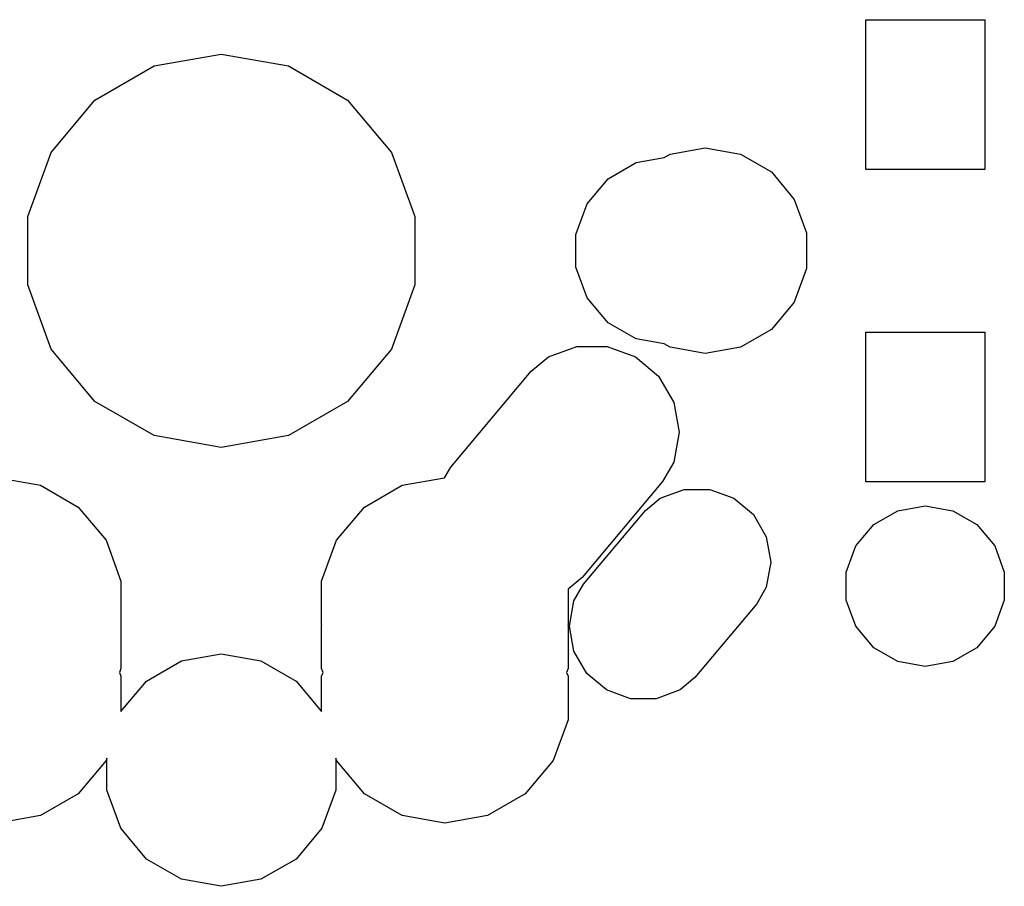
# Model space of a CAD drawing. Extents: x 61 to 194, y -144 to -63.
# Drawn here: x 106 to 117, y -118 to -108 of the extents above; entities that cross this region are included whole.
import ezdxf

# ---------------------------------------------------------------- set-up
doc = ezdxf.new("R2010")
doc.units = 0
doc.header["$MEASUREMENT"] = 0
doc.layers.add('BLACK', color=7, linetype='CONTINUOUS')

msp = doc.modelspace()

# ---------------------------------------------------------------- linework, layer by layer
at = {"layer": 'BLACK', "linetype": 'CONTINUOUS'}
for p, q in [((115.325, -109.45), (115.325, -107.75)), ((115.325, -107.75), (116.675, -107.75)), ((116.675, -107.75), (116.675, -109.45)), ((107.236, -108.276), (108, -108.141)), ((108, -108.141), (108.764, -108.276)), ((106.564, -108.664), (107.236, -108.276)), ((108.764, -108.276), (109.436, -108.664)), ((106.065, -109.258), (106.564, -108.664)), ((109.436, -108.664), (109.935, -109.258)), ((105.8, -109.987), (106.065, -109.258)), ((109.935, -109.258), (110.2, -109.987)), ((113.032, -109.317), (113.101, -109.278)), ((113.101, -109.278), (113.5, -109.207)), ((113.5, -109.207), (113.899, -109.278)), ((113.899, -109.278), (114.251, -109.48)), ((112.395, -109.558), (112.715, -109.373)), ((112.715, -109.373), (113.032, -109.317)), ((114.251, -109.48), (114.511, -109.791)), ((116.675, -109.45), (115.325, -109.45)), ((112.157, -109.842), (112.395, -109.558)), ((112.03, -110.19), (112.157, -109.842)), ((114.511, -109.791), (114.65, -110.172)), ((105.8, -110.763), (105.8, -109.987)), ((110.2, -109.987), (110.2, -110.763)), ((112.03, -110.56), (112.03, -110.19)), ((114.65, -110.172), (114.65, -110.578)), ((112.157, -110.908), (112.03, -110.56)), ((114.65, -110.578), (114.511, -110.959)), ((106.065, -111.492), (105.8, -110.763)), ((110.2, -110.763), (109.935, -111.492)), ((112.395, -111.192), (112.157, -110.908)), ((114.511, -110.959), (114.251, -111.27)), ((112.715, -111.377), (112.395, -111.192)), ((114.251, -111.27), (113.899, -111.472)), ((115.325, -113), (115.325, -111.3)), ((115.325, -111.3), (116.675, -111.3)), ((116.675, -111.3), (116.675, -113)), ((113.032, -111.433), (112.715, -111.377)), ((113.101, -111.472), (113.032, -111.433)), ((106.564, -112.086), (106.065, -111.492)), ((109.935, -111.492), (109.436, -112.086)), ((111.717, -111.579), (112.04, -111.461)), ((112.04, -111.461), (112.384, -111.461)), ((112.384, -111.461), (112.707, -111.579)), ((113.5, -111.543), (113.101, -111.472)), ((113.899, -111.472), (113.5, -111.543)), ((111.52, -111.744), (111.717, -111.579)), ((112.707, -111.579), (112.97, -111.8)), ((110.607, -112.832), (111.52, -111.744)), ((112.97, -111.8), (113.142, -112.098)), ((107.236, -112.474), (106.564, -112.086)), ((109.436, -112.086), (108.764, -112.474)), ((113.142, -112.098), (113.202, -112.436)), ((113.202, -112.436), (113.142, -112.775)), ((108, -112.609), (107.236, -112.474)), ((108.764, -112.474), (108, -112.609)), ((113.142, -112.775), (113.013, -112.998)), ((110.536, -112.954), (110.607, -112.832)), ((105.464, -112.954), (105.946, -113.039)), ((110.054, -113.039), (110.536, -112.954)), ((113.013, -112.998), (112.1, -114.086)), ((116.675, -113), (115.325, -113)), ((105.946, -113.039), (106.374, -113.286)), ((109.626, -113.286), (110.054, -113.039)), ((112.986, -113.186), (113.26, -113.086)), ((113.26, -113.086), (113.551, -113.086)), ((113.551, -113.086), (113.824, -113.186)), ((112.82, -113.326), (112.986, -113.186)), ((113.824, -113.186), (114.047, -113.373)), ((106.374, -113.286), (106.691, -113.664)), ((109.309, -113.664), (109.626, -113.286)), ((112.116, -114.164), (112.82, -113.326)), ((115.414, -113.486), (115.688, -113.328)), ((115.688, -113.328), (116, -113.273)), ((116, -113.273), (116.312, -113.328)), ((116.312, -113.328), (116.586, -113.486)), ((114.047, -113.373), (114.193, -113.625)), ((115.21, -113.729), (115.414, -113.486)), ((116.586, -113.486), (116.79, -113.729)), ((106.691, -113.664), (106.86, -114.128)), ((109.14, -114.128), (109.309, -113.664)), ((114.193, -113.625), (114.243, -113.911)), ((115.102, -114.027), (115.21, -113.729)), ((116.79, -113.729), (116.898, -114.027)), ((114.243, -113.911), (114.193, -114.198)), ((112.1, -114.086), (111.94, -114.22)), ((115.102, -114.343), (115.102, -114.027)), ((116.898, -114.027), (116.898, -114.343)), ((106.86, -114.128), (106.86, -114.622)), ((109.14, -114.622), (109.14, -114.128)), ((111.94, -114.22), (111.94, -114.622)), ((112.007, -114.352), (112.116, -114.164)), ((114.193, -114.198), (114.084, -114.386)), ((115.21, -114.641), (115.102, -114.343)), ((116.898, -114.343), (116.79, -114.641)), ((111.957, -114.639), (112.007, -114.352)), ((114.084, -114.386), (113.38, -115.224)), ((106.86, -114.622), (106.859, -114.625)), ((106.859, -114.625), (106.86, -114.628)), ((106.86, -114.628), (106.86, -115.122)), ((109.141, -114.625), (109.14, -114.622)), ((109.14, -114.628), (109.141, -114.625)), ((109.14, -115.122), (109.14, -114.628)), ((111.94, -114.622), (111.939, -114.625)), ((111.939, -114.625), (111.94, -114.628)), ((111.94, -114.628), (111.94, -115.122)), ((112.007, -114.925), (111.957, -114.639)), ((115.414, -114.884), (115.21, -114.641)), ((116.79, -114.641), (116.586, -114.884)), ((115.688, -115.042), (115.414, -114.884)), ((116.586, -114.884), (116.312, -115.042)), ((107.549, -115.035), (108, -114.955)), ((108, -114.955), (108.451, -115.035)), ((112.153, -115.177), (112.007, -114.925)), ((106.86, -115.122), (106.844, -115.165)), ((107.151, -115.264), (107.549, -115.035)), ((108.451, -115.035), (108.849, -115.264)), ((109.156, -115.165), (109.14, -115.122)), ((111.94, -115.122), (111.924, -115.165)), ((116, -115.097), (115.688, -115.042)), ((116.312, -115.042), (116, -115.097)), ((106.844, -115.165), (106.86, -115.208)), ((106.86, -115.208), (106.86, -115.611)), ((109.14, -115.208), (109.156, -115.165)), ((109.14, -115.611), (109.14, -115.208)), ((111.924, -115.165), (111.94, -115.208)), ((111.94, -115.208), (111.94, -115.702)), ((112.376, -115.364), (112.153, -115.177)), ((113.38, -115.224), (113.214, -115.364)), ((106.86, -115.611), (107.151, -115.264)), ((108.849, -115.264), (109.14, -115.611)), ((112.649, -115.464), (112.376, -115.364)), ((112.94, -115.464), (112.649, -115.464)), ((113.214, -115.364), (112.94, -115.464)), ((111.94, -115.702), (111.771, -116.166)), ((106.7, -116.141), (106.691, -116.166)), ((106.7, -116.504), (106.7, -116.141)), ((109.309, -116.166), (109.3, -116.141)), ((109.3, -116.141), (109.3, -116.504)), ((106.691, -116.166), (106.374, -116.544)), ((109.626, -116.544), (109.309, -116.166)), ((111.771, -116.166), (111.454, -116.544)), ((106.374, -116.544), (105.946, -116.791)), ((106.857, -116.935), (106.7, -116.504)), ((109.3, -116.504), (109.143, -116.935)), ((110.054, -116.791), (109.626, -116.544)), ((111.454, -116.544), (111.026, -116.791)), ((105.946, -116.791), (105.46, -116.877)), ((110.54, -116.877), (110.054, -116.791)), ((111.026, -116.791), (110.54, -116.877)), ((107.151, -117.286), (106.857, -116.935)), ((109.143, -116.935), (108.849, -117.286)), ((107.549, -117.515), (107.151, -117.286)), ((108.849, -117.286), (108.451, -117.515)), ((108, -117.595), (107.549, -117.515)), ((108.451, -117.515), (108, -117.595))]:
    msp.add_line(p, q, dxfattribs=at)

doc.saveas('drawing.dxf')
